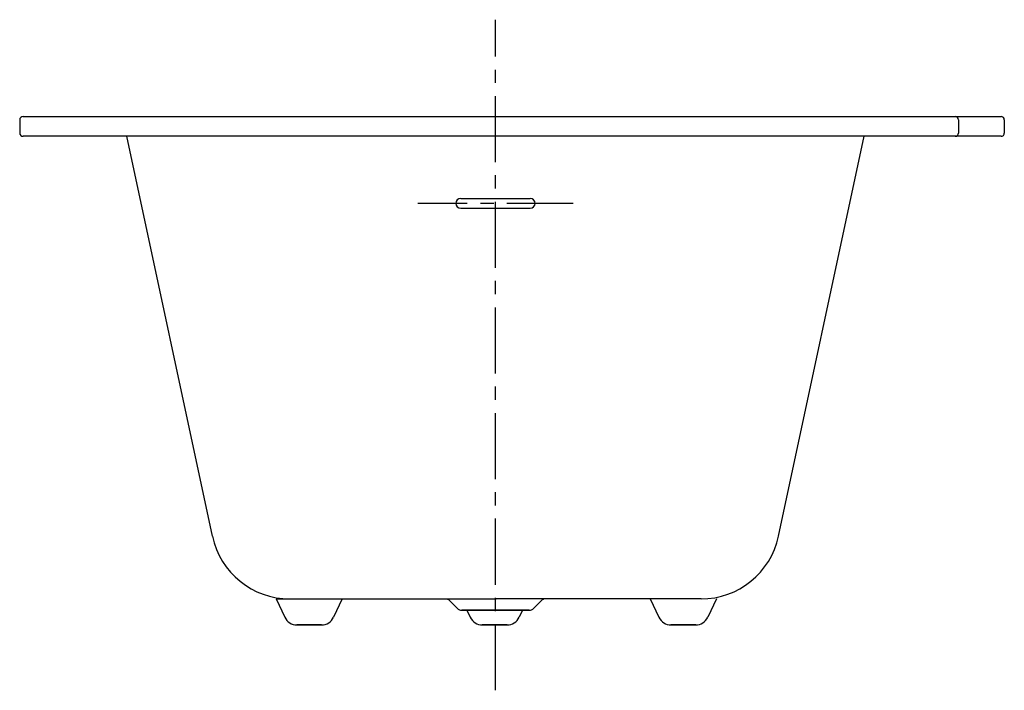
# Model space of a CAD drawing. Units: inches. Extents: x 0.1 to 37.3, y 0 to 25.4.
import ezdxf

# ---------------------------------------------------------------- set-up
doc = ezdxf.new("R2010")
doc.units = ezdxf.units.IN
doc.header["$MEASUREMENT"] = 0
doc.linetypes.add('CENTERX2', pattern=[4, 2.5, -0.5, 0.5, -0.5])

msp = doc.modelspace()

# ---------------------------------------------------------------- linework, layer by layer
at = {"linetype": 'CENTERX2'}
for p, q in [((18.078, 0.025), (18.078, 25.419)), ((21.012, 18.464), (15.143, 18.464))]:
    msp.add_line(p, q, dxfattribs=at)
for p, q in [((0.078, 21.627), (0.078, 21.127)), ((35.591, 21.627), (35.591, 21.127)), ((37.328, 21.627), (37.328, 21.127)), ((16.765, 18.651), (19.39, 18.651)), ((16.765, 18.278), (19.39, 18.278))]:
    msp.add_line(p, q)
at = {"linetype": 'Continuous'}
for p, q in [((0.208, 21.752), (37.203, 21.752)), ((37.203, 21.002), (0.208, 21.002))]:
    msp.add_line(p, q, dxfattribs=at)
at = {"ltscale": 0.1}
for p, q in [((7.367, 5.858), (4.131, 21.002)), ((28.788, 5.858), (32.024, 21.002)), ((9.778, 3.485), (18.107, 3.485)), ((9.781, 3.485), (10.108, 2.789)), ((12.279, 3.485), (11.952, 2.789)), ((16.629, 3.131), (16.359, 3.402)), ((16.629, 3.131), (16.359, 3.402)), ((25.854, 3.485), (18.078, 3.485)), ((19.526, 3.131), (19.796, 3.402)), ((23.936, 3.485), (24.262, 2.789)), ((26.434, 3.485), (26.107, 2.789)), ((19.349, 3.058), (16.806, 3.058)), ((16.806, 3.058), (19.349, 3.058)), ((16.999, 3.058), (17.126, 2.789)), ((16.999, 3.058), (17.126, 2.789)), ((19.097, 3.058), (18.97, 2.789)), ((19.097, 3.058), (18.97, 2.789)), ((10.56, 2.502), (11.499, 2.502)), ((10.56, 2.502), (11.499, 2.502)), ((11.499, 2.502), (10.56, 2.502)), ((18.518, 2.502), (17.578, 2.502)), ((17.578, 2.502), (18.518, 2.502)), ((25.654, 2.502), (24.715, 2.502)), ((24.715, 2.502), (25.654, 2.502)), ((25.654, 2.502), (24.715, 2.502))]:
    msp.add_line(p, q, dxfattribs=at)
for centre, radius, start, end in [((0.203, 21.627), 0.125, 90, 180), ((35.466, 21.627), 0.125, 0, 90), ((37.203, 21.627), 0.125, 0, 90), ((0.203, 21.127), 0.125, 180, 270), ((35.466, 21.127), 0.125, 270, 0), ((37.203, 21.127), 0.125, 270, 0), ((16.765, 18.464), 0.186, 90, 270), ((19.39, 18.464), 0.186, 270, 90)]:
    msp.add_arc(centre, radius, start, end)
for centre, radius, start, end in [((10.301, 6.485), 3, 192.0632, 270), ((25.854, 6.485), 3, 270, 347.9368), ((16.006, 3.048), 0.5, 45, 60.943), ((20.149, 3.048), 0.5, 119.057, 135), ((16.806, 3.308), 0.25, 225, 270), ((16.806, 3.308), 0.25, 225, 270), ((19.349, 3.308), 0.25, 270, 315), ((19.349, 3.308), 0.25, 270, 315), ((10.56, 3.002), 0.5, 205.1628, 270), ((11.499, 3.002), 0.5, 270, 334.8372), ((17.578, 3.002), 0.5, 205.1628, 270), ((17.578, 3.002), 0.5, 205.1628, 270), ((18.518, 3.002), 0.5, 270, 334.8372), ((18.518, 3.002), 0.5, 270, 334.8372), ((24.715, 3.002), 0.5, 205.1628, 270), ((25.654, 3.002), 0.5, 270, 334.8372)]:
    msp.add_arc(centre, radius, start, end, dxfattribs=at)

doc.saveas('drawing.dxf')
